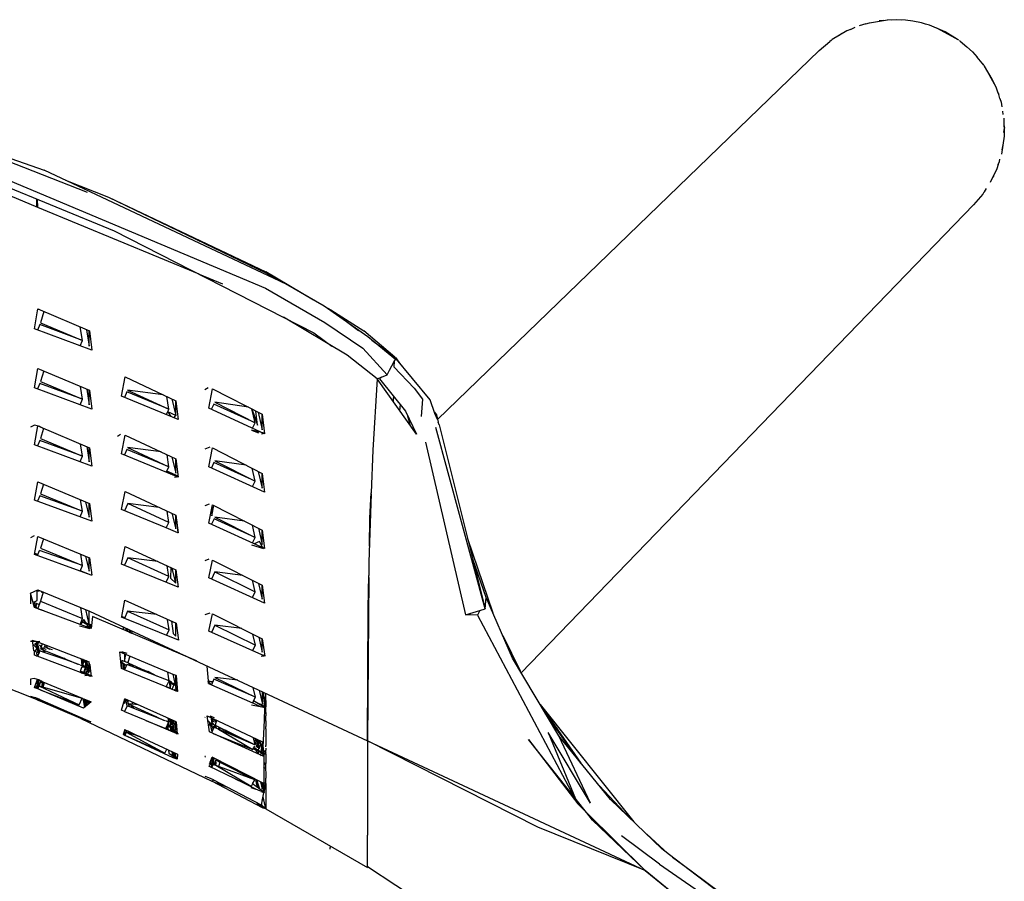
# Model space of a CAD drawing. Units: millimetres. Extents: x 20 to 6890, y -26 to 713.
# Drawn here: x 1354 to 1489, y 461 to 580 of the extents above; entities that cross this region are included whole.
import ezdxf
from ezdxf.enums import TextEntityAlignment as Align

# ---------------------------------------------------------------- set-up
doc = ezdxf.new("R2010")
doc.units = ezdxf.units.MM
doc.layers.get('0').update_dxf_attribs({"color": 252})
doc.layers.add('PRODUCT CODE', color=8, linetype='Continuous')
doc.layers.add('SEATING', color=7, linetype='Continuous')
doc.styles.add('arial', font='arial.ttf')

# ---------------------------------------------------------------- blocks, each defined once
blk = doc.blocks.new('GC7B1')
at = {"layer": 'SEATING'}
for p, q in [((248.37, 522.99), (250.82, 523.37)), ((250.28, 523.28), (249.67, 523.24)), ((253.3, 523.34), (250.82, 523.37)), ((252, 523.4), (251.38, 523.36)), ((252.7, 523.34), (252, 523.4)), ((254.33, 523.2), (253.3, 523.34)), ((255.51, 522.96), (254.33, 523.2)), ((245.23, 521.86), (243.23, 520.67)), ((245.74, 522.06), (245.23, 521.86)), ((245.74, 522.06), (246.38, 522.36)), ((247.4, 522.72), (246.95, 522.54)), ((247.84, 522.82), (247.4, 522.72)), ((247.84, 522.82), (248.37, 522.99)), ((256.07, 522.78), (255.51, 522.96)), ((256.59, 522.65), (256.07, 522.78)), ((258.75, 521.74), (256.59, 522.65)), ((260.64, 520.59), (257.64, 522.26)), ((260.47, 520.68), (258.75, 521.74)), ((241.43, 519.18), (242.89, 520.42)), ((243.08, 520.55), (242.89, 520.42)), ((243.23, 520.67), (243.08, 520.55)), ((244.49, 521.47), (244.18, 521.23)), ((260.83, 520.43), (260.73, 520.52)), ((260.83, 520.43), (261.76, 519.69)), ((188.9, 468.37), (241.43, 519.18)), ((261.76, 519.69), (262.51, 519)), ((262.51, 519), (263.19, 518.27)), ((264.08, 517.15), (263.19, 518.27)), ((264.02, 517.23), (263.94, 517.32)), ((264.08, 517.15), (265.75, 514.17)), ((265.25, 515.24), (264.17, 516.99)), ((265.55, 514.52), (265.25, 515.24)), ((265.75, 514.17), (266.02, 513.34)), ((266.02, 513.34), (266.15, 513.09)), ((266.27, 512.58), (266.15, 513.09)), ((266.27, 512.58), (266.45, 512.04)), ((266.45, 512.04), (266.56, 511.4)), ((266.75, 510.35), (266.71, 510.83)), ((266.84, 509.84), (266.87, 507.36)), ((140.74, 499.61), (117.73, 508.61)), ((117.73, 508.61), (134.78, 502.7)), ((266.85, 508.95), (266.91, 508.5)), ((266.86, 507.9), (266.91, 508.5)), ((133.89, 497.57), (109.23, 507.81)), ((266.87, 507.36), (266.5, 504.91)), ((117.06, 506.68), (165.22, 486.45)), ((266.59, 505.5), (266.74, 506.17)), ((266.22, 503.9), (266.28, 504.2)), ((122.05, 503.54), (144.42, 494.36)), ((265.88, 502.9), (264.98, 501.01)), ((266.05, 503.46), (265.88, 502.9)), ((266.05, 503.46), (266.22, 503.9)), ((167.96, 487.07), (134.78, 502.7)), ((265.48, 502.07), (265.36, 501.73)), ((137.71, 501.32), (143.62, 498.99)), ((264.17, 499.72), (264.43, 500.16)), ((133.72, 498.75), (133.72, 497.65)), ((133.89, 497.57), (133.84, 498.7)), ((143.62, 498.99), (165.28, 488.73)), ((143.62, 498.99), (165.27, 488.57)), ((263.93, 499.39), (262.68, 497.93)), ((264.05, 499.59), (263.93, 499.39)), ((264.05, 499.59), (264.17, 499.72)), ((156.11, 488.39), (133.89, 497.57)), ((200.42, 433.55), (262.68, 497.93)), ((144.42, 494.36), (171.89, 480.31)), ((156.11, 488.39), (156.13, 488.34)), ((159.37, 487), (156.13, 488.34)), ((165.27, 488.57), (167.61, 487.23)), ((171.84, 484.82), (165.28, 488.73)), ((173.3, 483.98), (167.96, 487.07)), ((165.22, 486.45), (173.41, 481.73)), ((179.32, 479.75), (173.3, 483.98)), ((173.3, 483.98), (174.2, 483.48)), ((133.45, 480.85), (133.9, 483.61)), ((134.09, 483.52), (133.88, 483.5)), ((133.9, 483.61), (140.99, 480.58)), ((134.74, 483.25), (134.26, 481.71)), ((176.49, 477.25), (167.71, 482.45)), ((174.2, 483.48), (178.74, 480.58)), ((174.2, 483.48), (178.02, 480.66)), ((134.15, 481.44), (133.84, 480.7)), ((140.05, 479.26), (134.15, 481.44)), ((134.26, 481.71), (140.05, 479.26)), ((140.05, 479.26), (139.74, 481.12)), ((169.32, 481.5), (169.37, 481.6)), ((173.41, 481.73), (178.62, 478.2)), ((141.33, 477.91), (133.45, 480.85)), ((140.61, 480.75), (140.96, 478.47)), ((140.96, 478.47), (140.96, 480.6)), ((140.99, 480.58), (141.33, 477.91)), ((171.89, 480.31), (174.37, 478.5)), ((183.02, 476.96), (178.74, 480.58)), ((183.11, 476.66), (179.32, 479.75)), ((139.72, 478.51), (140.05, 479.26)), ((179.87, 479.3), (183.02, 476.96)), ((180.59, 473.98), (176.49, 477.25)), ((181.95, 474.52), (178.62, 478.2)), ((182.29, 475.16), (182.95, 476.37)), ((182.95, 476.37), (182.87, 475.65)), ((185.69, 472.71), (182.87, 475.65)), ((182.95, 476.37), (183.11, 476.66)), ((187.89, 471.08), (183.02, 476.96)), ((183.02, 476.96), (183.18, 476.87)), ((183.18, 476.87), (183.69, 476.15)), ((133.45, 472.76), (133.9, 475.43)), ((133.9, 475.43), (140.99, 472.41)), ((134.72, 475.08), (134.26, 473.62)), ((181.21, 474.23), (181.95, 474.52)), ((181.95, 474.52), (182.29, 475.16)), ((134.15, 473.35), (133.85, 472.61)), ((140.05, 471.18), (134.15, 473.35)), ((134.26, 473.62), (140.05, 471.18)), ((140.05, 471.18), (139.75, 472.94)), ((145.42, 471.6), (145.92, 474.25)), ((145.92, 474.25), (152.9, 470.98)), ((180.59, 473.98), (180, 464.19)), ((180.59, 473.98), (181.21, 474.23)), ((186, 466.37), (180.59, 473.98)), ((181.21, 474.23), (180.94, 474)), ((180.94, 474), (184.51, 469.54)), ((141.33, 469.82), (133.45, 472.76)), ((140.62, 472.57), (140.96, 470.39)), ((140.96, 470.39), (140.96, 472.43)), ((140.99, 472.41), (141.33, 469.82)), ((153.21, 468.37), (145.42, 471.6)), ((146.14, 472.18), (145.81, 471.44)), ((151.93, 469.8), (146.14, 472.18)), ((146.26, 472.44), (151.93, 469.8)), ((151.14, 471.8), (146.26, 472.44)), ((151.93, 469.8), (151.66, 471.56)), ((157.33, 472.74), (156.89, 472.46)), ((157.41, 469.94), (157.95, 472.63)), ((157.95, 472.63), (164.78, 469.11)), ((182.85, 471.62), (182.81, 470.85)), ((182.81, 470.85), (182.87, 471.59)), ((185.69, 472.71), (186.82, 471.18)), ((139.72, 470.42), (140.05, 471.18)), ((152.32, 471.25), (152.87, 468.93)), ((152.87, 468.93), (152.87, 470.99)), ((152.9, 470.98), (153.21, 468.37)), ((158.14, 470.5), (157.77, 469.77)), ((163.82, 467.92), (158.14, 470.5)), ((158.27, 470.76), (163.82, 467.92)), ((162.87, 470.09), (158.27, 470.76)), ((183.71, 469.59), (183.79, 470.44)), ((186.82, 471.18), (186.65, 468.82)), ((188.55, 469.23), (187.89, 471.08)), ((151.58, 469.05), (151.77, 469.46)), ((151.77, 469.46), (151.93, 469.8)), ((152.87, 468.93), (151.77, 469.46)), ((151.77, 469.46), (152.2, 468.79)), ((152.62, 468.62), (152.87, 468.93)), ((165.09, 466.42), (157.41, 469.94)), ((163.82, 467.92), (163.36, 469.84)), ((163.36, 469.84), (164.12, 467.61)), ((164.12, 467.61), (163.92, 469.55)), ((164.21, 469.4), (164.78, 466.97)), ((164.78, 466.97), (164.78, 469.11)), ((164.78, 469.11), (165.09, 466.42)), ((184.51, 469.54), (186, 466.37)), ((185.2, 467.49), (184.76, 469.01)), ((188.49, 469.39), (188.75, 469.02)), ((188.75, 469.02), (188.55, 469.23)), ((188.9, 468.37), (188.55, 469.23)), ((188.75, 469.02), (188.98, 468.04)), ((133.46, 467.59), (132.88, 467.32)), ((133.45, 464.92), (133.89, 467.52)), ((134.19, 467.41), (133.46, 467.59)), ((133.89, 467.52), (141, 464.51)), ((163.43, 467.18), (163.82, 467.92)), ((189.12, 467.65), (188.98, 468.04)), ((189.12, 467.65), (195.45, 442.33)), ((134.19, 467.41), (134.7, 467.17)), ((134.7, 467.17), (134.26, 465.78)), ((145.29, 466.34), (144.88, 466.06)), ((145.43, 463.68), (145.91, 466.24)), ((145.91, 466.24), (152.9, 462.98)), ((163.29, 466.91), (164.25, 466.56)), ((164.67, 466.61), (163.29, 466.91)), ((165.08, 466.5), (164.67, 466.61)), ((164.67, 466.41), (165.15, 466.51)), ((195.45, 442.33), (188.67, 467.29)), ((141.33, 461.99), (133.45, 464.92)), ((134.16, 465.52), (133.85, 464.77)), ((140.05, 463.36), (134.16, 465.52)), ((134.26, 465.78), (140.05, 463.36)), ((140.05, 463.36), (139.77, 465.03)), ((187.23, 465.28), (192.75, 441.49)), ((140.63, 464.67), (140.97, 462.56)), ((140.97, 462.56), (140.96, 464.53)), ((141, 464.51), (141.33, 461.99)), ((153.21, 460.46), (145.43, 463.68)), ((146.15, 464.26), (145.81, 463.52)), ((151.93, 461.9), (146.15, 464.26)), ((146.26, 464.52), (151.93, 461.9)), ((150.85, 463.93), (146.26, 464.52)), ((151.93, 461.9), (151.68, 463.55)), ((157.56, 464.58), (156.89, 464.33)), ((157.41, 461.9), (157.94, 464.48)), ((157.94, 464.48), (164.78, 460.97)), ((180, 464.19), (179.79, 458.28)), ((139.72, 462.59), (140.05, 463.36)), ((152.34, 463.24), (152.87, 461.02)), ((152.87, 461.02), (152.87, 462.99)), ((152.9, 462.98), (153.21, 460.46)), ((158.14, 462.46), (157.78, 461.73)), ((163.81, 459.9), (158.14, 462.46)), ((158.27, 462.72), (163.81, 459.9)), ((162.57, 462.11), (158.27, 462.72)), ((151.57, 461.14), (151.65, 461.3)), ((151.65, 461.3), (151.93, 461.9)), ((153.2, 460.58), (151.65, 461.3)), ((151.65, 461.3), (152.15, 460.9)), ((165.09, 458.38), (157.41, 461.9)), ((163.81, 459.9), (163.39, 461.68)), ((164.23, 461.25), (164.78, 458.93)), ((164.78, 458.93), (164.78, 460.97)), ((164.78, 460.97), (165.09, 458.38)), ((133.45, 457.29), (133.89, 459.82)), ((133.89, 459.82), (141, 456.84)), ((134.68, 459.49), (134.26, 458.16)), ((152.72, 460.45), (153.27, 460.55)), ((163.42, 459.15), (163.81, 459.9)), ((134.26, 458.16), (140.05, 455.76)), ((145.43, 455.99), (145.91, 458.47)), ((145.91, 458.47), (152.9, 455.23)), ((179.78, 458.15), (179.45, 448.76)), ((179.61, 454.81), (179.79, 458.28)), ((141.34, 454.38), (133.45, 457.29)), ((134.16, 457.89), (133.85, 457.14)), ((140.05, 455.76), (134.16, 457.89)), ((140.05, 455.76), (139.79, 457.35)), ((140.45, 457.07), (140.97, 454.95)), ((140.97, 454.95), (140.97, 456.85)), ((141, 456.84), (141.34, 454.38)), ((146.27, 456.83), (145.81, 455.83)), ((151.94, 454.24), (146.27, 456.83)), ((150.61, 456.3), (146.27, 456.83)), ((157.46, 456.75), (156.89, 456.5)), ((139.72, 454.98), (140.05, 455.76)), ((151.58, 453.47), (145.43, 455.99)), ((151.94, 454.24), (151.7, 455.79)), ((152.36, 455.48), (152.88, 453.35)), ((157.41, 454.14), (157.94, 456.64)), ((157.86, 455.13), (158.11, 456.55)), ((157.86, 456.28), (157.86, 455.13)), ((157.94, 456.64), (164.78, 453.15)), ((151.58, 453.47), (151.94, 454.24)), ((152.88, 453.35), (152.88, 455.25)), ((152.9, 455.23), (153.22, 452.79)), ((152.98, 454.66), (153.15, 452.8)), ((165.1, 450.64), (157.41, 454.14)), ((158.15, 454.7), (157.78, 453.97)), ((163.81, 452.16), (158.15, 454.7)), ((158.27, 454.96), (163.81, 452.16)), ((162.32, 454.41), (158.27, 454.96)), ((179.53, 450.95), (179.61, 454.81)), ((153.15, 452.8), (151.58, 453.47)), ((153.22, 452.79), (153.15, 452.8)), ((163.81, 452.16), (163.42, 453.85)), ((164.26, 453.42), (164.78, 451.19)), ((164.78, 451.19), (164.78, 453.15)), ((164.78, 453.15), (165.1, 450.64)), ((133.4, 452.39), (132.88, 452.13)), ((133.45, 449.83), (133.88, 452.31)), ((133.88, 452.31), (141.01, 449.35)), ((134.66, 451.98), (134.26, 450.7)), ((163.42, 451.4), (163.81, 452.16)), ((164.39, 451.58), (163.67, 451.29)), ((164.87, 450.75), (164.39, 451.58)), ((193.03, 452), (196.5, 441.81)), ((133.88, 449.76), (133.47, 449.92)), ((133.9, 449.8), (133.48, 449.97)), ((133.85, 449.68), (134.12, 450.35)), ((140.06, 448.32), (134.12, 450.35)), ((134.26, 450.7), (140.06, 448.32)), ((145.43, 448.5), (145.9, 450.92)), ((145.9, 450.92), (152.91, 447.71)), ((163.29, 451.15), (164.94, 450.62)), ((139.73, 447.54), (133.45, 449.83)), ((140.06, 448.32), (139.81, 449.85)), ((140.46, 449.58), (140.97, 447.51)), ((140.97, 447.51), (140.97, 449.37)), ((141.01, 449.35), (141.34, 446.95)), ((146.27, 449.35), (145.82, 448.34)), ((151.94, 446.77), (146.27, 449.35)), ((150.41, 448.85), (146.27, 449.35)), ((157.45, 449.16), (156.88, 448.92)), ((157.41, 446.61), (157.93, 449.04)), ((157.93, 449.04), (164.78, 445.58)), ((179.45, 448.76), (179.45, 446.94)), ((195.59, 443.9), (193.74, 449.17)), ((139.73, 447.54), (140.06, 448.32)), ((141.24, 446.98), (139.73, 447.54)), ((141.24, 446.98), (139.74, 447.56)), ((153.23, 445.33), (145.43, 448.5)), ((151.94, 446.77), (151.71, 448.25)), ((152.19, 448.04), (152.16, 446.57)), ((152.88, 445.88), (152.39, 447.95)), ((152.88, 445.88), (152.88, 447.72)), ((152.91, 447.71), (153.23, 445.33)), ((158.27, 447.43), (157.78, 446.44)), ((158.27, 447.43), (163.82, 444.66)), ((162.12, 446.92), (158.27, 447.43)), ((141.34, 446.95), (141.24, 446.98)), ((151.58, 446), (151.94, 446.77)), ((152.16, 446.57), (152.88, 445.88)), ((165.1, 443.14), (157.41, 446.61)), ((163.82, 444.66), (163.44, 446.26)), ((164.28, 445.84), (164.79, 443.69)), ((179.44, 446.63), (179.27, 424.18)), ((179.35, 442.43), (179.45, 446.94)), ((132.88, 444.48), (133.88, 444.94)), ((132.88, 444.48), (132.88, 443.03)), ((133.42, 442.52), (132.88, 444.48)), ((133.8, 443.49), (133.8, 444.91)), ((133.92, 444.74), (133.88, 444.94)), ((133.88, 444.94), (141.01, 442.01)), ((133.91, 444.93), (133.95, 444.73)), ((134.05, 444.7), (134.02, 444.89)), ((134.65, 444.63), (134.26, 443.38)), ((134.41, 444.72), (134.44, 444.58)), ((134.49, 444.57), (134.44, 444.58)), ((163.43, 443.89), (163.82, 444.66)), ((164.79, 443.69), (164.78, 445.58)), ((164.78, 445.58), (165.1, 443.14)), ((133.23, 443.21), (133.8, 443.49)), ((133.42, 443.17), (133.52, 442.49)), ((134.08, 442.92), (133.42, 443.17)), ((134.26, 443.38), (133.88, 442.42)), ((134.26, 443.38), (140.06, 441.03)), ((145.46, 441.29), (145.89, 443.54)), ((145.89, 443.54), (152.92, 440.35)), ((195.45, 442.33), (195.59, 443.9)), ((199.24, 435.54), (195.59, 443.9)), ((140.98, 439.72), (133.42, 442.52)), ((133.57, 442.47), (133.77, 443.04)), ((133.69, 442.42), (133.69, 442.59)), ((133.69, 442.59), (133.73, 442.41)), ((133.88, 442.42), (134.09, 442.27)), ((134.08, 442.34), (134.09, 442.27)), ((134.09, 442.27), (134.37, 442.19)), ((134.37, 442.19), (134.36, 442.23)), ((134.37, 442.19), (134.7, 442.1)), ((134.69, 442.05), (134.37, 442.19)), ((134.7, 442.1), (134.69, 442.05)), ((134.74, 442.03), (134.76, 442.07)), ((135.12, 441.89), (135.12, 441.93)), ((140.06, 441.03), (139.82, 442.5)), ((140.98, 440.22), (140.49, 442.23)), ((140.97, 440.24), (140.98, 442.03)), ((141.01, 442.01), (179.27, 424.18)), ((146.26, 442.02), (145.82, 441.01)), ((146.26, 442.02), (151.95, 439.47)), ((150.27, 441.55), (146.26, 442.02)), ((179.27, 424.18), (179.35, 442.43)), ((193.35, 441.68), (194.73, 442.11)), ((194.73, 442.11), (194.42, 441.46)), ((194.73, 442.11), (195.45, 442.33)), ((139.71, 440.19), (140.06, 441.03)), ((140.25, 440.86), (139.76, 440.17)), ((140.1, 440.51), (139.88, 440.61)), ((139.9, 440.64), (140.02, 440.54)), ((140.11, 440.55), (140.09, 440.41)), ((140.1, 440.51), (140.49, 440.29)), ((140.5, 440.32), (140.11, 440.55)), ((140.11, 440.55), (140.54, 440.4)), ((140.98, 439.72), (140.25, 440.86)), ((141.4, 441.28), (141.24, 439.62)), ((155.72, 435.16), (141.4, 441.28)), ((145.43, 441.17), (145.46, 441.29)), ((153.24, 438.02), (145.43, 441.17)), ((145.86, 441.12), (145.46, 441.29)), ((151.95, 439.47), (151.73, 440.89)), ((152.3, 440.63), (152.52, 438.93)), ((157.56, 441.74), (156.88, 441.52)), ((157.41, 439.26), (157.92, 441.64)), ((157.92, 441.64), (164.79, 438.21)), ((192.75, 441.49), (193.35, 441.68)), ((194.42, 441.46), (192.75, 441.49)), ((193.45, 441.48), (193.35, 441.68)), ((194.42, 441.46), (207.64, 416.53)), ((139.62, 439.98), (141.04, 439.61)), ((140.49, 440.29), (140.5, 440.32)), ((140.49, 440.29), (140.62, 440.27)), ((140.58, 440.35), (140.94, 440.19)), ((140.98, 440.22), (140.58, 440.35)), ((140.78, 440.21), (140.62, 439.85)), ((141.26, 439.84), (140.94, 440.19)), ((140.94, 440.19), (141.08, 439.66)), ((140.94, 440.19), (140.98, 439.72)), ((141.24, 440.14), (140.98, 440.22)), ((141.08, 439.66), (140.98, 439.72)), ((141.24, 439.62), (141.08, 439.66)), ((141.27, 439.9), (141.24, 440.14)), ((145.62, 439.87), (145.67, 439.45)), ((145.7, 439.44), (145.7, 439.83)), ((145.95, 439.71), (146.06, 439.29)), ((146.27, 439.35), (146.16, 439.62)), ((146.3, 439.18), (146.24, 439.58)), ((146.6, 439.05), (146.36, 439.16)), ((146.47, 439.47), (146.66, 439.02)), ((146.67, 439.38), (146.6, 439.05)), ((146.66, 439.02), (146.6, 439.05)), ((146.92, 438.92), (146.84, 439.3)), ((146.85, 438.95), (146.88, 439.11)), ((151.59, 438.68), (151.95, 439.47)), ((152.89, 438.58), (152.89, 440.37)), ((152.92, 440.35), (153.24, 438.02)), ((165.12, 435.82), (157.41, 439.26)), ((158.27, 440.09), (157.78, 439.09)), ((158.27, 440.09), (163.83, 437.34)), ((161.98, 439.61), (158.27, 440.09)), ((133.67, 437.83), (132.88, 437.82)), ((133.17, 438.03), (133.24, 438)), ((133.35, 436.58), (133.17, 438.03)), ((133.17, 437.97), (133.24, 438)), ((133.24, 438), (133.67, 437.83)), ((141.03, 435.02), (133.67, 437.83)), ((133.78, 437.67), (133.72, 437.81)), ((133.8, 437.74), (133.78, 437.67)), ((134.17, 437.84), (133.8, 437.78)), ((133.8, 437.78), (133.8, 437.74)), ((133.81, 436.87), (133.97, 437.72)), ((146.85, 438.95), (146.66, 439.02)), ((152.52, 438.93), (152.89, 438.58)), ((163.83, 437.34), (163.47, 438.87)), ((164.3, 438.45), (164.79, 436.37)), ((164.79, 436.37), (164.79, 438.21)), ((164.79, 438.21), (165.12, 435.82)), ((197.87, 438.67), (200.27, 433.79)), ((117.09, 436.45), (133.67, 429.89)), ((133.81, 436.87), (133.24, 437.45)), ((133.35, 436.58), (133.59, 436.48)), ((133.4, 436.56), (133.45, 436.44)), ((133.44, 435.94), (133.45, 436.44)), ((133.78, 437.67), (133.45, 437.46)), ((133.45, 437.46), (133.84, 437.29)), ((133.45, 436.44), (133.81, 436.87)), ((133.59, 436.48), (133.94, 436.31)), ((133.71, 437.09), (133.72, 437.63)), ((133.78, 436.85), (133.71, 437.09)), ((133.78, 437.67), (133.82, 437.58)), ((133.99, 436.31), (133.78, 436.85)), ((133.82, 437.58), (133.81, 437.43)), ((133.81, 437.43), (133.84, 437.29)), ((133.84, 437.29), (133.88, 437.25)), ((133.97, 436.72), (133.86, 437.17)), ((134.17, 436.54), (133.87, 435.78)), ((133.88, 437.25), (133.98, 437.22)), ((134.04, 437.08), (133.95, 437.12)), ((133.95, 437.12), (134.12, 436.41)), ((134.06, 436.26), (133.97, 436.72)), ((134.13, 437.36), (134.15, 437.33)), ((134.18, 437.3), (134.15, 437.33)), ((134.75, 436.34), (134.17, 436.54)), ((134.2, 437.27), (134.18, 437.3)), ((134.36, 437.09), (134.2, 437.27)), ((134.49, 437.52), (134.28, 436.82)), ((134.28, 436.82), (137.48, 435.53)), ((134.62, 436.8), (134.36, 437.09)), ((134.75, 436.89), (134.68, 436.81)), ((134.75, 436.34), (134.68, 436.66)), ((134.7, 436.58), (134.71, 436.65)), ((134.72, 436.79), (134.79, 437.06)), ((134.75, 436.89), (134.98, 436.77)), ((137.8, 435.33), (134.75, 436.34)), ((134.82, 437.12), (134.79, 437.06)), ((134.82, 437.12), (134.85, 437.2)), ((135.09, 437.01), (134.82, 437.12)), ((134.89, 436.57), (134.82, 436.41)), ((134.85, 437.2), (134.91, 437.36)), ((134.85, 437.2), (135.09, 437.01)), ((134.98, 436.77), (135.03, 436.76)), ((135.09, 437.01), (135.19, 437.25)), ((135.55, 436.72), (135.09, 437.01)), ((135.9, 436.69), (135.28, 436.89)), ((145.41, 434.12), (145.17, 436.42)), ((145.17, 436.42), (152.46, 433.35)), ((146.19, 436.2), (145.45, 436.41)), ((151.56, 437.1), (151.59, 436.92)), ((151.79, 436.84), (151.73, 437.02)), ((151.96, 436.91), (151.98, 436.76)), ((152.19, 436.81), (152.15, 436.68)), ((152.27, 436.63), (152.25, 436.78)), ((152.33, 436.61), (152.35, 436.73)), ((152.51, 436.53), (152.49, 436.66)), ((152.62, 436.48), (152.64, 436.59)), ((152.7, 436.57), (152.7, 436.45)), ((152.74, 436.55), (152.74, 436.43)), ((153.02, 436.31), (152.96, 436.45)), ((163.44, 436.57), (163.83, 437.34)), ((141.23, 433.01), (133.44, 435.94)), ((133.73, 436.27), (133.73, 436.14)), ((133.73, 436.14), (133.77, 436.08)), ((133.73, 435.83), (133.79, 435.85)), ((133.8, 435.88), (133.76, 435.82)), ((133.77, 436.08), (133.91, 435.88)), ((133.83, 435.91), (133.77, 436.08)), ((133.77, 436.08), (133.8, 435.88)), ((133.79, 435.85), (133.8, 435.88)), ((133.82, 435.8), (133.79, 435.85)), ((133.8, 435.88), (133.83, 435.91)), ((133.8, 435.88), (133.8, 435.81)), ((133.94, 436.31), (133.99, 436.31)), ((133.99, 436.31), (134.02, 436.16)), ((133.99, 436.31), (134.06, 436.26)), ((137.8, 435.33), (137.48, 435.53)), ((137.5, 435.51), (137.96, 435.33)), ((139.38, 434.72), (137.8, 435.33)), ((137.96, 435.33), (139.38, 434.72)), ((140.02, 434.58), (139.89, 435.46)), ((139.93, 435.41), (139.9, 435.43)), ((139.93, 435.41), (139.91, 435.32)), ((140.64, 434.98), (139.91, 435.32)), ((139.93, 435.44), (139.93, 435.41)), ((140.14, 435.36), (139.93, 435.41)), ((139.93, 435.2), (140.67, 434.86)), ((140.09, 435.08), (139.94, 435.13)), ((140.14, 435.36), (140.01, 434.67)), ((140.22, 435.06), (140.09, 435.08)), ((140.11, 434.49), (140.27, 435.31)), ((140.34, 434.3), (140.64, 434.98)), ((140.58, 434.32), (140.41, 435.26)), ((140.59, 435.19), (140.41, 435.22)), ((140.44, 435.08), (140.62, 435.04)), ((140.59, 435.19), (140.89, 433.92)), ((140.6, 435.14), (140.98, 435.04)), ((140.6, 435.14), (140.62, 435.04)), ((140.97, 433.58), (140.98, 435.04)), ((145.47, 435.25), (145.46, 434.1)), ((145.82, 435.08), (145.47, 435.25)), ((145.47, 434.98), (146.09, 434.55)), ((145.82, 436.14), (145.82, 435.08)), ((145.82, 435.08), (146, 436.07)), ((146.42, 434.84), (145.82, 435.08)), ((146.54, 435.84), (146.27, 434.97)), ((146.27, 434.97), (146.42, 434.84)), ((153.39, 436.23), (153.37, 436.25)), ((153.39, 436.15), (153.39, 436.23)), ((153.39, 436.23), (155.72, 435.16)), ((164.64, 435.83), (164.99, 435.88)), ((165.17, 435.9), (164.69, 436.01)), ((164.99, 435.88), (165.1, 435.91)), ((205.58, 424.84), (199.24, 435.54)), ((139.7, 434.62), (139.38, 434.72)), ((139.68, 433.59), (139.72, 433.71)), ((139.72, 433.71), (139.75, 433.76)), ((139.72, 433.71), (139.91, 433.5)), ((139.75, 433.76), (139.97, 434.33)), ((139.75, 433.76), (140.05, 433.45)), ((141.22, 433.11), (139.75, 433.76)), ((139.86, 434.55), (139.76, 434.6)), ((139.92, 434.53), (139.86, 434.55)), ((140.03, 434.48), (139.92, 434.53)), ((139.97, 434.33), (140.03, 434.48)), ((140.34, 434.3), (139.97, 434.33)), ((140, 433.65), (140.02, 433.57)), ((140.03, 434.48), (140.02, 434.58)), ((140.02, 434.58), (140.39, 434.41)), ((140.11, 434.49), (140.03, 434.48)), ((140.04, 434.84), (140.12, 434.54)), ((140.34, 434.3), (140.11, 434.49)), ((140.22, 433.55), (140.47, 434.29)), ((140.47, 434.29), (140.34, 434.3)), ((140.39, 434.41), (140.51, 434.34)), ((140.41, 433.49), (140.47, 434.29)), ((140.51, 434.34), (140.47, 434.29)), ((140.47, 434.29), (140.81, 433.59)), ((140.69, 434.74), (140.51, 434.34)), ((140.79, 434.24), (140.51, 434.34)), ((140.53, 433.41), (140.69, 433.83)), ((140.69, 434.28), (140.81, 434.26)), ((140.69, 433.83), (140.79, 434.24)), ((140.79, 434.24), (140.81, 434.26)), ((140.82, 434.22), (140.79, 434.24)), ((140.82, 434.22), (140.81, 433.59)), ((140.89, 433.92), (140.97, 433.71)), ((140.97, 434.29), (141.06, 434.67)), ((140.97, 434.53), (141.06, 434.67)), ((141.12, 434.17), (140.97, 434.2)), ((141.15, 433.84), (140.97, 433.71)), ((140.98, 434.83), (141.05, 434.81)), ((141.06, 434.67), (141.06, 434.74)), ((141.06, 434.67), (141.12, 434.17)), ((141.12, 434.17), (141.23, 433.01)), ((145.82, 433.95), (145.41, 434.12)), ((145.71, 433.99), (145.71, 434.72)), ((145.71, 434.72), (145.79, 434.38)), ((145.86, 434.04), (145.79, 434.38)), ((146.15, 434.7), (145.82, 433.95)), ((151.56, 431.59), (145.82, 433.95)), ((145.95, 434.24), (145.9, 434.33)), ((151.95, 432.44), (146.15, 434.7)), ((146.58, 434.53), (146.42, 434.84)), ((146.42, 434.84), (148.54, 433.92)), ((146.66, 434.74), (146.61, 434.52)), ((146.87, 434.42), (146.9, 434.63)), ((147, 434.37), (147.11, 434.6)), ((148.82, 433.66), (148.54, 433.92)), ((148.54, 433.92), (149.07, 433.72)), ((150.28, 433.09), (149.07, 433.72)), ((151.95, 432.44), (151.77, 433.64)), ((157.38, 432.43), (157.19, 434.47)), ((133.39, 432.75), (132.89, 432.67)), ((132.89, 432.67), (132.89, 431.86)), ((133.83, 432.63), (133.39, 432.75)), ((133.62, 432.01), (133.83, 432.63)), ((133.62, 432.01), (133.85, 432.26)), ((133.71, 432.27), (133.83, 432.33)), ((133.85, 432.26), (133.72, 431.43)), ((133.83, 432.33), (133.76, 432.43)), ((133.83, 432.63), (133.83, 432.33)), ((133.91, 432.59), (133.83, 432.63)), ((133.83, 432.33), (133.91, 432.62)), ((133.83, 432.33), (133.94, 432.59)), ((133.85, 432.26), (133.83, 432.33)), ((133.86, 431.7), (133.85, 432.26)), ((134.03, 432.55), (133.86, 431.7)), ((133.94, 432.59), (133.91, 432.59)), ((134.22, 432.27), (133.93, 431.58)), ((133.98, 432.57), (133.94, 432.59)), ((134.03, 432.55), (133.98, 432.57)), ((134.17, 432.51), (134.03, 432.55)), ((134.17, 432.51), (134.31, 432.43)), ((134.22, 432.27), (134.77, 432.02)), ((134.26, 432.25), (134.33, 432.38)), ((134.33, 432.38), (134.31, 432.43)), ((134.44, 432.38), (134.33, 432.38)), ((134.43, 431.61), (134.57, 432.28)), ((134.44, 432.38), (134.57, 432.28)), ((134.57, 432.28), (139.98, 430.03)), ((140.03, 433.47), (139.91, 433.5)), ((140.02, 433.57), (140.03, 433.47)), ((140.21, 433.48), (140.18, 433.4)), ((140.22, 433.55), (140.21, 433.48)), ((140.41, 433.49), (140.27, 433.53)), ((140.3, 433.36), (140.27, 433.53)), ((140.35, 433.16), (140.69, 433.21)), ((140.45, 433.37), (140.4, 433.32)), ((140.45, 433.45), (140.41, 433.49)), ((140.44, 433.3), (140.45, 433.45)), ((140.53, 433.3), (140.51, 433.28)), ((140.53, 433.41), (140.52, 433.34)), ((140.52, 433.34), (140.54, 433.27)), ((140.58, 433.25), (140.61, 433.38)), ((140.74, 433.36), (140.61, 433.38)), ((140.69, 433.21), (140.74, 433.23)), ((140.74, 433.23), (140.72, 433.2)), ((140.81, 433.59), (140.74, 433.36)), ((140.74, 433.36), (140.76, 433.31)), ((140.74, 433.23), (140.76, 433.31)), ((140.78, 433.18), (140.74, 433.23)), ((140.92, 433.24), (140.9, 433.13)), ((140.9, 433.13), (141.22, 433.11)), ((141.22, 433.16), (140.92, 433.24)), ((141.22, 433.11), (141.39, 433.09)), ((151.56, 431.59), (151.95, 432.44)), ((151.87, 432.27), (152.63, 431.87)), ((151.9, 432.33), (152.75, 432)), ((151.92, 432.38), (151.95, 432.32)), ((152.31, 432.28), (151.95, 432.44)), ((151.95, 432.32), (152.09, 431.37)), ((152.12, 431.35), (152.31, 432.28)), ((152.46, 433.35), (152.89, 433.19)), ((152.46, 433.35), (152.76, 432.08)), ((152.89, 431.52), (152.89, 433.19)), ((152.89, 433.19), (152.94, 433.15)), ((152.94, 433.15), (153.13, 430.94)), ((157.36, 432.37), (157.38, 432.43)), ((157.36, 432.37), (157.99, 432.32)), ((157.36, 432.34), (157.36, 432.37)), ((157.39, 432.37), (157.36, 432.34)), ((157.73, 431.92), (157.36, 432.34)), ((157.93, 432.19), (157.38, 432.43)), ((157.38, 432.43), (157.39, 432.37)), ((157.38, 432.08), (157.4, 432.3)), ((158.14, 432.64), (157.79, 431.9)), ((163.84, 430.18), (158.14, 432.64)), ((158.27, 432.9), (163.84, 430.18)), ((161.41, 432.51), (158.27, 432.9)), ((133.44, 431.5), (133.62, 432.01)), ((133.44, 431.5), (133.86, 431.7)), ((133.64, 431.41), (133.44, 431.5)), ((133.72, 431.43), (133.64, 431.41)), ((133.75, 431.65), (133.65, 431.69)), ((133.65, 431.69), (133.67, 431.61)), ((133.67, 431.61), (133.72, 431.43)), ((133.72, 431.43), (133.73, 431.38)), ((133.9, 431.33), (133.73, 431.38)), ((133.87, 431.61), (133.75, 431.65)), ((133.86, 431.7), (133.9, 431.33)), ((133.93, 431.58), (133.87, 431.61)), ((134.05, 431.72), (133.9, 431.33)), ((134.2, 431.18), (133.9, 431.33)), ((133.93, 431.58), (133.99, 431.56)), ((134.05, 431.72), (139.98, 430.03)), ((134.12, 431.7), (134.26, 432.25)), ((134.12, 431.7), (139.59, 429.12)), ((134.2, 431.18), (139.59, 429.12)), ((140.18, 428.68), (134.2, 431.18)), ((134.69, 432.11), (134.54, 432.13)), ((134.71, 432.22), (134.55, 431.58)), ((134.64, 431.55), (134.81, 432.18)), ((134.78, 432.08), (134.69, 432.11)), ((151.56, 431.59), (151.61, 431.57)), ((152.09, 431.37), (151.58, 431.64)), ((153.13, 430.94), (151.61, 431.57)), ((152.63, 431.87), (152.35, 431.26)), ((152.68, 431.14), (152.38, 431.25)), ((153.07, 431.57), (152.68, 431.14)), ((152.68, 431.14), (153.12, 431.03)), ((152.93, 431.02), (152.68, 431.14)), ((152.77, 432.05), (152.71, 432.11)), ((152.75, 432), (152.77, 432.05)), ((152.75, 432), (152.89, 431.52)), ((152.76, 432.08), (152.77, 432.05)), ((152.8, 432.06), (152.77, 432.05)), ((152.89, 431.52), (152.87, 431.35)), ((152.87, 431.35), (152.94, 431.08)), ((153.04, 431.96), (152.89, 432.02)), ((152.89, 431.95), (153.07, 431.63)), ((152.93, 431.02), (153, 431.38)), ((153, 431.38), (153.07, 431.57)), ((153, 431.38), (153.09, 431.39)), ((157.38, 432.08), (163.45, 429.4)), ((163.84, 430.18), (163.52, 431.52)), ((164.34, 431.14), (164.8, 429.2)), ((164.8, 429.2), (164.8, 430.93)), ((164.85, 430.9), (165.1, 428.91)), ((133.56, 430.09), (132.91, 430.29)), ((134.17, 429.86), (133.62, 430.07)), ((133.67, 429.89), (134.17, 429.86)), ((133.91, 429.79), (133.67, 429.89)), ((133.95, 429.87), (133.91, 429.79)), ((133.91, 429.79), (135.39, 429.33)), ((139.82, 427.24), (133.91, 429.79)), ((134.17, 429.86), (141.21, 426.81)), ((139.59, 429.12), (139.98, 430.03)), ((139.98, 430.03), (139.97, 430.05)), ((139.98, 430.03), (140.09, 429.97)), ((140.08, 430.01), (140.34, 428.81)), ((140.09, 429.97), (140.63, 429.04)), ((140.09, 429.97), (140.21, 429.95)), ((140.26, 429.68), (140.21, 429.95)), ((140.21, 429.95), (141.23, 429.52)), ((140.29, 429.63), (140.25, 429.22)), ((140.47, 428.91), (140.29, 429.63)), ((140.32, 429.91), (140.49, 428.93)), ((140.55, 428.98), (140.35, 429.89)), ((140.44, 429.85), (140.67, 429.31)), ((140.67, 429.31), (140.57, 429.8)), ((140.81, 429.19), (140.7, 429.74)), ((140.77, 429.72), (140.87, 429.24)), ((140.95, 429.3), (140.95, 429.64)), ((145.42, 428.4), (145.86, 429.97)), ((145.84, 429.9), (145.84, 429.3)), ((145.84, 429.3), (146.02, 429.9)), ((152.93, 426.78), (145.86, 429.97)), ((146.2, 428.98), (146, 429.84)), ((146.49, 428.86), (146.19, 429.82)), ((146.22, 429.81), (146.28, 429.54)), ((163.58, 429.66), (163.47, 429.45)), ((163.58, 429.66), (163.84, 430.18)), ((165.18, 428.73), (163.58, 429.66)), ((165.15, 428.89), (165.25, 430.71)), ((165.25, 430.71), (165.27, 428.87)), ((141.23, 429.52), (140.18, 428.68)), ((140.32, 428.93), (140.41, 428.87)), ((145.83, 428.2), (145.42, 428.4)), ((146.2, 428.98), (145.83, 428.2)), ((145.83, 428.2), (145.87, 428.18)), ((146.2, 428.98), (146.25, 428.95)), ((146.43, 428.89), (146.25, 428.95)), ((147.02, 428.94), (146.3, 429.26)), ((146.38, 429.23), (146.43, 428.89)), ((146.76, 429.22), (146.38, 429.23)), ((151.4, 426.92), (146.43, 428.89)), ((146.75, 429.06), (146.73, 428.77)), ((146.8, 429.24), (146.76, 429.22)), ((146.79, 428.75), (146.86, 429.01)), ((146.91, 429.21), (146.8, 429.24)), ((146.97, 429.2), (146.91, 429.49)), ((146.96, 429.24), (146.91, 429.21)), ((147.71, 429.14), (146.91, 429.21)), ((147.05, 428.64), (147.02, 428.94)), ((147.02, 428.94), (150.14, 427.5)), ((163.32, 429.15), (164.74, 428.83)), ((163.45, 429.4), (163.47, 429.45)), ((164.53, 428.87), (163.45, 429.4)), ((165.27, 428.83), (164.06, 429.38)), ((164.74, 428.83), (165.12, 428.76)), ((165.1, 427.01), (165.13, 428.65)), ((165.15, 428.89), (165.12, 428.76)), ((165.12, 428.76), (165.14, 428.74)), ((165.13, 428.65), (165.18, 428.73)), ((165.13, 428.42), (165.27, 428.42)), ((165.13, 428.42), (165.27, 428.33)), ((165.18, 428.73), (165.15, 428.89)), ((165.27, 428.83), (165.27, 428.87)), ((165.27, 428.54), (165.27, 428.83)), ((165.27, 428.42), (165.27, 428.54)), ((165.27, 428.33), (165.27, 428.42)), ((165.27, 428.05), (165.27, 428.33)), ((203.01, 429.17), (208.62, 421.11)), ((203.01, 429.17), (215.92, 413.01)), ((141.21, 426.81), (139.82, 427.24)), ((139.82, 427.24), (157.84, 418.64)), ((148.65, 427.03), (145.87, 428.18)), ((148.65, 427.03), (148.86, 426.93)), ((148.86, 426.93), (151.5, 425.86)), ((153.09, 425.12), (148.86, 426.93)), ((150.23, 427.48), (149.84, 427.54)), ((150.23, 427.48), (151.18, 427.01)), ((151.9, 426.73), (151.49, 426.91)), ((151.64, 425.74), (151.98, 427.21)), ((151.77, 427.3), (151.9, 426.73)), ((151.94, 427.23), (151.78, 427.25)), ((152.15, 426.83), (151.84, 427)), ((151.87, 426.87), (151.92, 426.96)), ((151.9, 426.86), (151.87, 426.87)), ((152.07, 426.88), (151.9, 426.86)), ((152.06, 426.85), (152.19, 426.01)), ((152.07, 427.17), (152.12, 427.04)), ((152.1, 426.98), (152.18, 426.88)), ((152.3, 427.06), (152.15, 426.83)), ((152.15, 426.83), (152.23, 426.74)), ((152.23, 426.74), (152.25, 426.98)), ((152.23, 426.74), (152.29, 426.91)), ((152.29, 426.91), (152.25, 426.98)), ((152.4, 426.38), (152.29, 426.91)), ((152.45, 426.38), (152.35, 427.04)), ((152.49, 426.75), (152.45, 427)), ((152.51, 426.62), (152.61, 426.86)), ((152.59, 426.93), (152.87, 425.66)), ((152.61, 426.86), (152.62, 426.92)), ((152.67, 426.9), (152.63, 426.77)), ((156.93, 427.41), (156.88, 427.4)), ((157.54, 425.4), (157.19, 427.6)), ((157.19, 427.6), (164.83, 424.05)), ((157.29, 426.99), (157.85, 426.43)), ((158.21, 427.33), (157.61, 427.55)), ((157.75, 427.34), (157.82, 426.75)), ((158.45, 426.87), (157.76, 427.21)), ((157.8, 426.87), (158.23, 427.11)), ((157.85, 427.29), (157.85, 426.89)), ((157.89, 426.66), (158.01, 427.22)), ((158.01, 427.22), (158.23, 427.11)), ((158.23, 427.11), (158.41, 427.03)), ((158.49, 426.99), (158.29, 426.32)), ((158.43, 427), (158.49, 426.99)), ((164.89, 423.28), (165.1, 427.01)), ((165.27, 427.14), (165.1, 427.01)), ((165.1, 427.01), (165.27, 426.91)), ((165.11, 427.55), (165.27, 427.62)), ((165.27, 428.05), (165.12, 428.13)), ((165.27, 428.05), (165.27, 427.62)), ((165.27, 427.28), (165.27, 427.62)), ((165.27, 427.14), (165.27, 427.28)), ((165.27, 426.91), (165.27, 427.14)), ((165.27, 426.91), (165.27, 426.13)), ((208.62, 421.11), (203.73, 427.97)), ((145.85, 425.74), (145.63, 425.03)), ((145.77, 425.46), (145.89, 425.52)), ((145.89, 425.52), (145.78, 424.97)), ((145.83, 425.67), (145.89, 425.73)), ((145.85, 425.74), (145.89, 425.73)), ((145.93, 425.7), (145.89, 425.73)), ((145.93, 425.7), (145.89, 425.52)), ((145.89, 425.52), (145.98, 425.19)), ((145.93, 425.7), (153.1, 422.32)), ((146.18, 425.58), (146.07, 425.37)), ((146.18, 425.58), (146.48, 425.47)), ((151.54, 425.95), (151.73, 426.37)), ((151.54, 425.95), (151.89, 425.78)), ((151.87, 426.22), (151.71, 425.71)), ((151.73, 426.37), (151.84, 426.59)), ((151.73, 426.37), (153.07, 425.32)), ((151.84, 426.59), (151.9, 426.73)), ((151.84, 426.59), (152.13, 426.05)), ((151.88, 426.25), (152.18, 425.9)), ((151.89, 425.78), (151.93, 425.61)), ((152.16, 425.59), (152.21, 425.87)), ((152.18, 425.51), (152.16, 425.59)), ((152.18, 425.9), (152.74, 425.31)), ((152.19, 426.01), (152.23, 426.16)), ((152.21, 426.32), (152.27, 426.65)), ((152.23, 426.16), (152.21, 426.32)), ((152.22, 425.99), (152.23, 426.16)), ((152.27, 425.81), (152.22, 425.49)), ((152.22, 425.49), (152.31, 425.76)), ((152.24, 425.48), (152.3, 425.73)), ((152.27, 426.65), (152.4, 426.38)), ((152.44, 426.21), (152.29, 425.93)), ((152.29, 425.78), (152.34, 425.44)), ((152.31, 425.76), (152.5, 425.37)), ((152.32, 425.9), (152.45, 426.17)), ((152.45, 426.17), (152.35, 425.88)), ((152.4, 426.38), (152.39, 426.33)), ((152.45, 426.38), (152.4, 426.38)), ((152.45, 426.38), (152.52, 426.4)), ((152.55, 425.73), (152.45, 426.17)), ((152.51, 426.62), (152.47, 426.65)), ((152.49, 426.53), (152.51, 426.62)), ((152.49, 426.53), (152.67, 425.64)), ((152.63, 426.77), (152.51, 426.62)), ((152.69, 425.62), (152.52, 426.4)), ((152.87, 425.66), (152.88, 426.8)), ((152.93, 426.78), (153.09, 425.12)), ((157.52, 426.76), (157.5, 426.31)), ((157.5, 426.31), (158.13, 425.99)), ((157.75, 425.97), (157.75, 426.53)), ((157.89, 425.48), (157.75, 425.97)), ((158.13, 425.99), (157.79, 425.29)), ((158.42, 426.75), (157.81, 426.83)), ((157.82, 426.75), (157.89, 426.66)), ((157.85, 426.71), (157.85, 426.46)), ((157.85, 426.46), (157.89, 426.66)), ((157.85, 426.43), (157.85, 426.46)), ((157.85, 426.43), (157.86, 426.24)), ((157.89, 426.12), (157.86, 426.24)), ((157.89, 426.66), (158.33, 426.11)), ((157.97, 425.96), (157.93, 426.09)), ((158, 425.94), (157.97, 425.96)), ((158.04, 425.8), (158, 425.94)), ((158.08, 425.9), (158, 425.94)), ((158.17, 426.05), (158.1, 426.17)), ((158.17, 426.05), (158.13, 425.99)), ((158.21, 426.14), (158.17, 426.05)), ((158.17, 426.05), (163.81, 423.61)), ((158.21, 426.14), (158.29, 426)), ((158.29, 426.32), (163.81, 423.61)), ((158.33, 426.11), (158.35, 425.97)), ((158.33, 426.11), (158.37, 426.09)), ((158.35, 425.97), (158.37, 426.09)), ((158.37, 426.09), (158.46, 425.98)), ((158.45, 425.93), (158.48, 426.06)), ((158.77, 425.79), (158.82, 425.96)), ((158.77, 425.79), (163.5, 422.99)), ((158.82, 425.96), (158.99, 425.86)), ((159.03, 425.9), (158.98, 425.98)), ((160.48, 425.14), (159.03, 425.9)), ((159.65, 425.65), (159.52, 425.64)), ((160.48, 425.14), (159.69, 425.63)), ((165.27, 425.98), (165.27, 426.13)), ((165.27, 425.83), (165.27, 425.98)), ((165.27, 425.83), (165.27, 423.53)), ((145.78, 424.97), (145.63, 425.03)), ((145.86, 424.93), (145.78, 424.97)), ((146.07, 425.37), (145.86, 424.93)), ((145.86, 424.93), (145.9, 424.91)), ((151.36, 422.47), (145.9, 424.91)), ((146.07, 425.37), (151.36, 422.47)), ((148.03, 424.71), (146.07, 425.37)), ((152.53, 421.85), (146.17, 424.79)), ((146.43, 425.25), (146.48, 425.47)), ((146.48, 425.47), (147.12, 425.14)), ((147.12, 425.14), (147.69, 424.83)), ((153, 425.15), (153.26, 425.17)), ((164.99, 422), (157.54, 425.4)), ((158.02, 425.19), (163.5, 422.99)), ((158.99, 424.8), (159, 424.74)), ((160.93, 424.85), (160.48, 425.14)), ((163.6, 424.52), (163.58, 424.64)), ((163.8, 423.67), (163.6, 424.52)), ((164.54, 424.06), (163.6, 424.52)), ((163.66, 424.28), (163.86, 424.22)), ((163.96, 424.46), (163.8, 423.67)), ((163.81, 424.53), (163.86, 424.17)), ((163.86, 424.17), (164.59, 423.78)), ((164.15, 424.08), (163.9, 424.15)), ((163.92, 424.27), (164.17, 424.16)), ((164.31, 423.13), (164.14, 424.37)), ((164.16, 424.25), (164.21, 424.34)), ((164.18, 424.18), (164.16, 424.25)), ((164.17, 424.16), (164.24, 424.12)), ((164.19, 423.2), (164.25, 424.32)), ((164.4, 424.26), (164.54, 423.65)), ((179.27, 424.18), (217.47, 406.33)), ((202.69, 412.29), (179.27, 424.18)), ((179.27, 424.18), (179.27, 411.19)), ((201.43, 424.37), (208.19, 415.51)), ((209.4, 414.32), (201.43, 424.37)), ((204.13, 425.33), (207.91, 416.19)), ((209.95, 415.58), (204.13, 425.33)), ((209.95, 415.58), (205.58, 424.84)), ((212.72, 416.08), (205.58, 424.84)), ((151.36, 422.47), (151.63, 423.02)), ((151.88, 422.9), (151.92, 422.46)), ((163.5, 422.99), (163.6, 423.19)), ((164.29, 422.7), (163.55, 423.08)), ((163.6, 423.19), (163.64, 423.26)), ((163.73, 423.12), (163.6, 423.19)), ((163.64, 423.26), (163.75, 423.42)), ((163.64, 423.26), (163.85, 422.93)), ((163.94, 423.03), (163.64, 423.26)), ((163.94, 423.03), (163.73, 423.12)), ((163.85, 422.93), (164.16, 422.37)), ((164.13, 422.87), (163.94, 423.03)), ((163.94, 423.03), (164.95, 422.54)), ((163.99, 423.3), (164.14, 424.02)), ((164.16, 422.92), (164.13, 422.87)), ((164.29, 422.7), (164.13, 422.87)), ((164.14, 424.02), (164.19, 424.06)), ((164.31, 423.13), (164.16, 422.92)), ((164.19, 423.99), (164.23, 424.04)), ((164.22, 423.8), (164.34, 423.28)), ((164.24, 424.12), (164.56, 423.96)), ((164.59, 423.75), (164.3, 423.19)), ((164.34, 423.28), (164.38, 423.1)), ((164.54, 423.65), (164.69, 423.02)), ((164.6, 422.17), (164.69, 423.02)), ((164.73, 422.91), (164.79, 422.62)), ((164.82, 423.92), (164.79, 424.07)), ((164.82, 423.92), (164.79, 423.76)), ((164.86, 423.73), (164.79, 423.76)), ((164.79, 423.04), (164.79, 423.76)), ((164.79, 423.27), (164.89, 423.28)), ((164.79, 423.04), (164.91, 423.07)), ((164.81, 422.87), (164.79, 423.04)), ((164.79, 422.62), (164.81, 422.87)), ((164.85, 423.9), (164.82, 423.92)), ((164.83, 424.05), (164.99, 422)), ((165.27, 422.72), (165.01, 422.81)), ((165.27, 423.33), (165.27, 423.53)), ((165.27, 423.15), (165.27, 423)), ((165.27, 423), (165.27, 422.9)), ((165.27, 422.63), (165.27, 422.9)), ((181.93, 422.87), (181.92, 422.94)), ((181.93, 422.87), (181.92, 422.83)), ((151.92, 422.46), (153.06, 421.71)), ((152.48, 422.1), (152.37, 422.67)), ((152.4, 422.51), (152.78, 421.74)), ((152.52, 422.07), (152.5, 421.97)), ((152.62, 421.88), (152.5, 421.97)), ((152.84, 421.72), (152.52, 422.6)), ((152.62, 421.88), (152.52, 422.07)), ((152.52, 421.89), (152.62, 421.88)), ((153.05, 421.63), (152.53, 421.85)), ((152.77, 422.2), (152.57, 422.47)), ((152.73, 422.01), (152.63, 422.55)), ((152.7, 422.51), (152.88, 421.7)), ((152.76, 422.49), (152.84, 422.1)), ((152.84, 422.1), (152.77, 422.2)), ((152.78, 421.74), (152.78, 421.9)), ((152.84, 422.1), (152.85, 422.44)), ((153.07, 421.81), (152.84, 422.1)), ((153.1, 422.32), (153.05, 421.63)), ((156.97, 422.01), (156.9, 422)), ((156.9, 422), (156.98, 421.91)), ((157.62, 421.22), (157.89, 421.91)), ((157.65, 421.19), (157.89, 421.57)), ((157.89, 421.57), (157.84, 421.79)), ((157.89, 421.91), (157.89, 421.57)), ((157.98, 421.87), (157.89, 421.91)), ((157.89, 421.57), (157.98, 421.87)), ((157.92, 421.17), (158.06, 421.83)), ((165, 418.29), (157.98, 421.87)), ((158.13, 421.79), (158.02, 420.91)), ((158.3, 421.09), (158.41, 421.53)), ((158.41, 421.53), (158.34, 421.55)), ((158.45, 421.6), (158.41, 421.53)), ((158.41, 421.53), (158.44, 421.52)), ((158.42, 421.05), (158.41, 421.53)), ((158.43, 421.64), (158.45, 421.6)), ((158.68, 421.51), (158.44, 421.52)), ((158.44, 421.52), (158.94, 421.24)), ((158.45, 421.6), (158.68, 421.51)), ((164.16, 422.37), (164.29, 422.7)), ((164.25, 422.33), (164.29, 422.7)), ((164.64, 422.5), (164.29, 422.7)), ((164.6, 422.17), (164.9, 422.3)), ((164.84, 422.37), (164.64, 422.5)), ((164.9, 422.3), (164.72, 422.12)), ((164.84, 422.37), (164.96, 422.38)), ((164.9, 422.3), (164.84, 422.37)), ((164.96, 422.32), (164.9, 422.3)), ((164.96, 422.32), (165.18, 422.5)), ((165, 422.35), (164.96, 422.38)), ((164.99, 422), (165, 418.29)), ((165, 422.51), (165.27, 422.38)), ((165, 422.38), (165.27, 422.38)), ((165.27, 422.63), (165.01, 422.77)), ((165.27, 422.65), (165.18, 422.5)), ((165.22, 422.66), (165.27, 422.65)), ((165.27, 422.38), (165.27, 422.63)), ((165.27, 422.38), (165.27, 421.06)), ((161.04, 418.94), (157.42, 420.71)), ((157.46, 420.83), (157.92, 421.17)), ((157.53, 420.99), (157.65, 421.19)), ((157.92, 421.17), (157.53, 420.99)), ((157.92, 421.17), (157.7, 420.57)), ((157.7, 420.57), (157.85, 420.57)), ((158.02, 420.91), (157.82, 420.51)), ((157.92, 420.7), (157.92, 421.17)), ((163.74, 418.81), (158.02, 420.91)), ((158.21, 421.14), (158.08, 420.88)), ((158.21, 421.14), (158.41, 421.02)), ((158.23, 420.83), (158.3, 421.09)), ((158.42, 421.05), (158.3, 421.09)), ((158.4, 420.77), (158.42, 421.05)), ((163.26, 417.87), (158.4, 420.77)), ((158.98, 421.36), (158.78, 420.63)), ((158.94, 421.24), (163.74, 418.81)), ((164.99, 421.21), (165.27, 421.06)), ((164.99, 420.85), (165.15, 420.97)), ((165.12, 420.35), (164.99, 420.6)), ((164.99, 420.5), (165.12, 420.35)), ((165.15, 420.97), (165.23, 420.98)), ((165.23, 420.98), (165.27, 421.06)), ((165.27, 420.97), (165.23, 420.98)), ((165.23, 420.98), (165.27, 419.02)), ((157.42, 419.1), (156.92, 419.25)), ((158.05, 418.81), (157.42, 419.1)), ((157.84, 418.64), (158.05, 418.81)), ((158.05, 418.81), (164.65, 415.36)), ((161.04, 418.94), (163.26, 417.87)), ((163.88, 417.51), (161.04, 418.94)), ((163.46, 418.26), (163.74, 418.81)), ((163.74, 418.81), (163.71, 418.95)), ((163.82, 418.86), (164.05, 418.77)), ((163.83, 418.89), (163.96, 418.4)), ((164.46, 417.54), (164.05, 418.77)), ((164.05, 418.77), (164.23, 417.71)), ((165.27, 418.32), (165.27, 419.02)), ((157.84, 418.64), (159.99, 417.8)), ((164.89, 414.93), (157.84, 418.64)), ((163.21, 417.77), (163.88, 417.51)), ((163.46, 418.26), (163.26, 417.87)), ((164.46, 417.54), (163.46, 418.26)), ((164.21, 417.4), (163.88, 417.51)), ((163.96, 418.4), (164.08, 417.81)), ((163.96, 418.4), (164.21, 417.79)), ((164.55, 417.27), (164.21, 417.4)), ((164.94, 417.12), (164.46, 417.54)), ((164.55, 418.52), (164.76, 417.54)), ((164.76, 417.54), (164.77, 418.41)), ((164.94, 417.04), (164.95, 418.31)), ((165, 418.29), (164.94, 417.19)), ((165, 418.46), (165.27, 418.32)), ((165.04, 417.12), (165.27, 418.32)), ((165.27, 418.32), (165.27, 414.83)), ((211.15, 418.01), (215.34, 413.57)), ((164.57, 417.22), (164.94, 417.12)), ((164.94, 417.04), (164.65, 415.36)), ((164.77, 416.03), (164.91, 416.48)), ((164.91, 416.48), (164.85, 416.53)), ((165.27, 414.83), (164.91, 416.48)), ((165.12, 417.06), (164.94, 417.12)), ((207.74, 416.37), (207.67, 416.5)), ((207.94, 416.02), (207.74, 416.37)), ((207.91, 416.19), (207.74, 416.37)), ((208.06, 415.84), (207.94, 416.02)), ((219.77, 409.31), (212.72, 416.08)), ((164.01, 415.7), (164.42, 415.18)), ((164.76, 415.1), (164.35, 415.52)), ((164.42, 415.18), (164.76, 415.1)), ((164.65, 415.36), (164.73, 415.32)), ((164.65, 415.36), (164.76, 415.1)), ((164.73, 415.55), (164.71, 415.67)), ((164.73, 415.32), (164.73, 415.55)), ((165.27, 414.83), (164.73, 415.32)), ((164.76, 415.1), (164.89, 414.93)), ((165.27, 414.83), (164.89, 414.93)), ((165.27, 414.83), (179.28, 406.75)), ((208.19, 415.51), (209.33, 414.41)), ((217.47, 406.33), (209.4, 414.32)), ((210.25, 413.24), (209.46, 414.26)), ((217.47, 406.33), (202.69, 412.29)), ((217.47, 406.33), (210.25, 413.24)), ((172.53, 410.64), (172.53, 410.61)), ((172.59, 410.56), (172.6, 410.6)), ((179.27, 411.03), (179.27, 411.19)), ((179.28, 407.32), (179.27, 411.03)), ((219.46, 407.22), (214.22, 411.09)), ((217.69, 411.31), (220.65, 408.64)), ((174.11, 409.73), (174.09, 409.32)), ((174.15, 409.27), (174.18, 409.69)), ((220.62, 408.66), (219.77, 409.31)), ((231.4, 400.45), (220.65, 408.64)), ((221.25, 408.18), (223.8, 406.3)), ((179.28, 406.92), (179.28, 407.32)), ((179.28, 406.92), (179.28, 406.88)), ((179.28, 406.75), (179.28, 406.88)), ((179.28, 406.88), (208.79, 387.49)), ((219.46, 407.22), (227.54, 401.63)), ((217.47, 406.33), (223.65, 401.36)), ((223.18, 401.68), (217.47, 406.33)), ((223.8, 406.3), (231.89, 400.32))]:
    blk.add_line(p, q, dxfattribs=at)
at = {"layer": 'PRODUCT CODE', "style": 'arial'}
blk.add_attdef('GC7B1', text='', height=50, dxfattribs=at).set_placement((8.3, 199.51), align=Align.CENTER)

msp = doc.modelspace()

# ---------------------------------------------------------------- block references
msp.add_blockref('GC7B1', (1222.57, 56.35))

doc.saveas('drawing.dxf')
